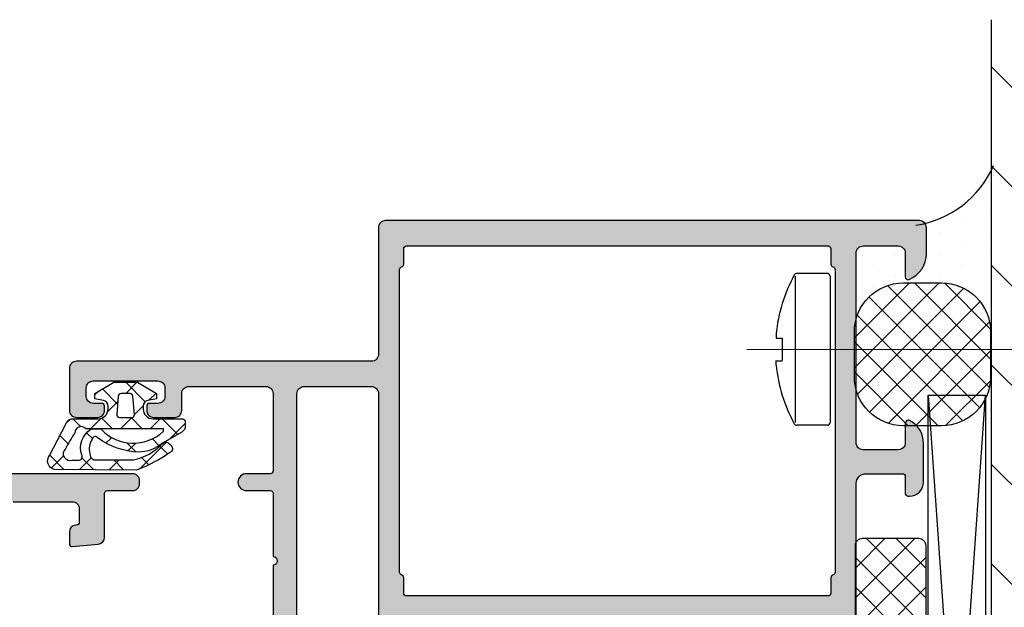
# Model space of a CAD drawing. Extents: x -5281 to -598, y -4609 to 3702.
# Drawn here: x -5027 to -4957, y -3553 to -3512 of the extents above; entities that cross this region are included whole.
import ezdxf

# ---------------------------------------------------------------- set-up
doc = ezdxf.new("R2010")
doc.units = 0
doc.header["$LTSCALE"] = 5
doc.header["$MEASUREMENT"] = 0
doc.linetypes.add('ACAD_ISO10W100', pattern=[18, 12, -3, 0, -3])
doc.layers.get('0').update_dxf_attribs({"linetype": 'CONTINUOUS'})
for name, color, linetype in [('Al_Solid_Hatch', 50, 'CONTINUOUS'), ('RE_DRAW1', 31, 'ZIGZAG'), ('RE_STRUC', 31, 'ZIGZAG')]:
    doc.layers.add(name, color=color, linetype=linetype)
doc.linetypes.add('ZIGZAG', pattern='A,0.00254,-5.08,[131,ltypeshp.shx,S=5.08,R=0,X=-5.08,Y=0],-10.16,[131,ltypeshp.shx,S=5.08,R=180,X=5.08,Y=0],-5.08', length=20.32254)

# ---------------------------------------------------------------- blocks, each defined once
blk = doc.blocks.new('KAW_3002577', base_point=(-558.800066, 129.379754))
at = {"layer": 'Al_Solid_Hatch', "linetype": 'ByBlock'}
h = blk.add_hatch(color=256, dxfattribs=at)
h.dxf.hatch_style = 1
edge = h.paths.add_edge_path(flags=16)
edge.add_line((-478.400066, 153.379754), (-478.400066, 183.379754))
edge.add_arc((-478.600066, 183.379754), 0.2, 359.9999572, 450.0000428)
edge.add_line((-478.600066, 183.579754), (-479.700066, 183.579754))
edge.add_arc((-479.700066, 183.779754), 0.2, 194.47745879, 270.00000547, ccw=False)
edge.add_arc((-480.087364, 183.679754), 0.2, 14.47760203, 90.00014871)
edge.add_line((-480.087365, 183.879754), (-501.612768, 183.879754))
edge.add_arc((-501.612768, 183.679754), 0.2, 89.99999453, 165.52254121)
edge.add_arc((-502.000066, 183.779754), 0.2, 269.99999453, 345.52254121, ccw=False)
edge.add_line((-502.000066, 183.579754), (-503.100066, 183.579754))
edge.add_arc((-503.100066, 183.379754), 0.2, 89.9999572, 180.0000428)
edge.add_line((-503.300066, 183.379754), (-503.300066, 153.379754))
edge.add_arc((-503.100066, 153.379754), 0.2, 179.9999572, 270.0000428)
edge.add_line((-503.100066, 153.179754), (-502.000066, 153.179754))
edge.add_arc((-502.000066, 152.979754), 0.2, 14.47745879, 90.00000547, ccw=False)
edge.add_arc((-501.612768, 153.079754), 0.2, 194.47745879, 270.00000547)
edge.add_line((-501.612768, 152.879754), (-480.087365, 152.879754))
edge.add_arc((-480.087364, 153.079754), 0.2, 269.99985129, 345.52239797)
edge.add_arc((-479.700066, 152.979754), 0.2, 89.99999453, 165.52254121, ccw=False)
edge.add_line((-479.700066, 153.179754), (-478.600066, 153.179754))
edge.add_arc((-478.600066, 153.379754), 0.2, 269.9999572, 360.0000428)
edge = h.paths.add_edge_path(flags=16)
edge.add_line((-488.900066, 151.379754), (-506.800066, 151.379754))
edge.add_arc((-506.800066, 150.879754), 0.5, 89.9999572, 180.0000428)
edge.add_line((-507.300066, 150.879754), (-507.300066, 146.079754))
edge.add_arc((-506.800066, 146.079754), 0.5, 179.9999572, 270.0000428)
edge.add_line((-506.800066, 145.579754), (-488.900066, 145.579754))
edge.add_arc((-488.900066, 146.079754), 0.5, 269.9999572, 360.0000428)
edge.add_line((-488.400066, 146.079754), (-488.400066, 150.879754))
edge.add_arc((-488.900066, 150.879754), 0.5, 359.9999572, 450.0000428)
edge = h.paths.add_edge_path()
edge.add_line((-476.600066, 189.879754), (-476.600066, 151.879754))
edge.add_arc((-477.100068, 151.879755), 0.500002, 315.00002138, 359.99994039, ccw=False)
edge.add_arc((-477.100066, 151.879754), 0.5, 269.99997858, 314.99989759, ccw=False)
edge.add_line((-477.100066, 151.379754), (-486.100066, 151.379754))
edge.add_arc((-486.100066, 150.879754), 0.5, 89.9999572, 180.0000428)
edge.add_line((-486.600066, 150.879754), (-486.600066, 129.879754))
edge.add_arc((-487.100066, 129.879754), 0.5, -90.0000428, 0.0000428, ccw=False)
edge.add_line((-487.100066, 129.379754), (-490.100066, 129.379754))
edge.add_arc((-490.100066, 129.879754), 0.5, 179.9999572, 270.0000428, ccw=False)
edge.add_line((-490.600066, 129.879754), (-490.600066, 131.379754))
edge.add_arc((-490.100066, 131.379754), 0.5, 89.9999572, 180.0000428, ccw=False)
edge.add_line((-490.100066, 131.879754), (-489.800066, 131.879754))
edge.add_arc((-489.800066, 131.679754), 0.2, -0.0000428, 90.0000428, ccw=False)
edge.add_line((-489.600066, 131.679754), (-489.600066, 131.079754))
edge.add_arc((-489.100066, 131.079754), 0.5, 179.9999572, 270.0000428)
edge.add_line((-489.100066, 130.579754), (-488.500066, 130.579754))
edge.add_arc((-488.500066, 131.079754), 0.5, 269.9999572, 360.0000428)
edge.add_line((-488.000066, 131.079754), (-488.000066, 135.679754))
edge.add_arc((-488.500066, 135.679754), 0.5, 359.9999572, 450.0000428)
edge.add_line((-488.500066, 136.179754), (-489.100066, 136.179754))
edge.add_arc((-489.100066, 135.679754), 0.5, 89.9999572, 180.0000428)
edge.add_line((-489.600066, 135.679754), (-489.600066, 135.079754))
edge.add_arc((-489.800066, 135.079754), 0.2, -90.0000428, 0.0000428, ccw=False)
edge.add_line((-489.800066, 134.879754), (-490.100066, 134.879754))
edge.add_arc((-490.100066, 135.379754), 0.5, 179.9999572, 270.0000428, ccw=False)
edge.add_line((-490.600066, 135.379754), (-490.600066, 136.879754))
edge.add_arc((-490.100066, 136.879754), 0.5, 89.9999572, 180.0000428, ccw=False)
edge.add_line((-490.100066, 137.379754), (-488.900066, 137.379754))
edge.add_arc((-488.900066, 137.879754), 0.5, 269.9999572, 360.0000428)
edge.add_line((-488.400066, 137.879754), (-488.400066, 143.379754))
edge.add_arc((-488.900066, 143.379754), 0.5, 359.9999572, 450.0000428)
edge.add_line((-488.900066, 143.879754), (-494.400066, 143.879754))
edge.add_arc((-494.400066, 143.679754), 0.2, 89.9999572, 180.0000428)
edge.add_line((-494.600066, 143.679754), (-494.600066, 141.979754))
edge.add_arc((-495.200066, 141.979754), 0.6, -180, 0, ccw=False)
edge.add_line((-495.800066, 141.979754), (-495.800066, 143.679754))
edge.add_arc((-496.000066, 143.679754), 0.2, 359.9999572, 450.0000428)
edge.add_line((-496.000066, 143.879754), (-500.500066, 143.879754))
edge.add_arc((-500.800066, 143.879754), 0.3, 0, 180)
edge.add_line((-501.100066, 143.879754), (-505.500066, 143.879754))
edge.add_arc((-505.800066, 143.879754), 0.3, 0, 180)
edge.add_line((-506.100066, 143.879754), (-511.854505, 143.879754))
edge.add_arc((-511.854505, 144.179754), 0.3, 149.99991824, 270.00004385, ccw=False)
edge.add_line((-512.114313, 144.329755), (-511.15483, 145.991616))
edge.add_arc((-510.981622, 145.89162), 0.2, -22.49986415, 150.0014534, ccw=False)
edge.add_line((-510.796846, 145.815084), (-509.187972, 145.148666))
edge.add_arc((-509.111436, 145.333442), 0.2, 247.50002529, 332.41306906)
edge.add_arc((-509.200067, 145.379752), 0.3, 332.4130142, 413.13016892)
edge.add_arc((-508.900067, 145.779754), 0.200002, 180.00042727, 233.13053451, ccw=False)
edge.add_line((-509.100069, 145.779753), (-509.100067, 148.779754))
edge.add_arc((-508.900067, 148.779754), 0.2, 126.8698952, 180.00000244, ccw=False)
edge.add_arc((-509.200067, 149.179754), 0.3, 306.86988227, 503.13011773)
edge.add_arc((-509.600067, 149.479754), 0.2, 269.99999756, 323.1301048, ccw=False)
edge.add_line((-509.600067, 149.279754), (-509.840067, 149.279754))
edge.add_line((-509.840067, 149.279754), (-511.202279, 148.49328))
edge.add_arc((-511.400067, 148.463617), 0.2, -179.99998145, 8.52927313, ccw=False)
edge.add_line((-511.600067, 148.463617), (-511.600067, 150.179754))
edge.add_arc((-508.600069, 150.179756), 2.999998, 89.9999572, 180.0000428, ccw=False)
edge.add_line((-508.600067, 153.179754), (-506.600066, 153.179754))
edge.add_arc((-506.600065, 154.679753), 1.499999, 269.9999572, 360.0000428)
edge.add_line((-505.100066, 154.679754), (-505.100066, 176.665763))
edge.add_arc((-506.100066, 176.665762), 1, 0.00003214, 59.99999099)
edge.add_line((-505.600066, 177.531788), (-506.100067, 177.820464))
edge.add_arc((-504.600065, 180.418541), 3.000002, 180.00002259, 239.99998144, ccw=False)
edge.add_line((-507.600067, 180.41854), (-507.600067, 180.79589))
edge.add_arc((-507.400067, 180.79589), 0.2, -8.52927313, 179.99998145, ccw=False)
edge.add_line((-507.202279, 180.766227), (-505.840067, 179.979754))
edge.add_line((-505.840067, 179.979754), (-505.600067, 179.979754))
edge.add_arc((-505.600067, 179.779754), 0.2, 36.8698952, 90.00000244, ccw=False)
edge.add_arc((-505.200067, 180.079754), 0.3, 216.86988227, 413.13011773)
edge.add_arc((-504.900067, 180.479754), 0.2, 179.99999756, 233.1301048, ccw=False)
edge.add_line((-505.100067, 180.479754), (-505.100067, 183.479755))
edge.add_arc((-504.900067, 183.479755), 0.2, 126.8698952, 180.00000244, ccw=False)
edge.add_arc((-505.200067, 183.879755), 0.3, 306.86991424, 449.9999834)
edge.add_line((-505.200067, 184.179755), (-506.796846, 183.444424))
edge.add_arc((-506.981622, 183.367888), 0.2, -150.0014534, 22.49986415, ccw=False)
edge.add_line((-507.15483, 183.267892), (-508.114313, 184.929753))
edge.add_arc((-507.854505, 185.079754), 0.3, 89.99995615, 210.00008176, ccw=False)
edge.add_line((-507.854505, 185.379754), (-495.300066, 185.379754))
edge.add_arc((-495.300065, 186.079753), 0.699999, 269.9999572, 360.0000428)
edge.add_line((-494.600066, 186.079754), (-494.600066, 188.679754))
edge.add_arc((-494.800066, 188.679754), 0.2, 359.9999572, 450.0000428)
edge.add_line((-494.800066, 188.879754), (-496.000066, 188.879754))
edge.add_arc((-496.000066, 189.079754), 0.2, 179.9999572, 270.0000428, ccw=False)
edge.add_line((-496.200066, 189.079754), (-496.200066, 189.179754))
edge.add_arc((-495.200067, 189.179755), 0.999999, 89.9999572, 180.0000428, ccw=False)
edge.add_line((-495.200066, 190.179754), (-492.438816, 190.179754))
edge.add_arc((-492.438815, 188.379756), 1.799998, 25.9444326, 90.00004274, ccw=False)
edge.add_arc((-491.000066, 189.079754), 0.2, -89.9998666, 25.94454179, ccw=False)
edge.add_line((-491.000066, 188.879754), (-492.400066, 188.879754))
edge.add_arc((-492.400066, 188.379754), 0.5, 89.9999572, 180.0000428)
edge.add_line((-492.900066, 188.379754), (-492.900066, 185.879754))
edge.add_arc((-492.400066, 185.879754), 0.5, 179.9999572, 270.0000428)
edge.add_line((-492.400066, 185.379754), (-478.900066, 185.379754))
edge.add_arc((-478.900066, 185.879754), 0.5, 269.9999572, 360.0000428)
edge.add_line((-478.400066, 185.879754), (-478.400066, 188.379754))
edge.add_arc((-478.900066, 188.379754), 0.5, 359.9999572, 450.0000428)
edge.add_line((-478.900066, 188.879754), (-480.600066, 188.879754))
edge.add_arc((-480.600066, 189.079754), 0.2, 157.11461177, 269.99998478, ccw=False)
edge.add_arc((-478.941753, 188.379752), 2.000002, 90.00003609, 157.11458323, ccw=False)
edge.add_line((-478.941754, 190.379754), (-477.100066, 190.379754))
edge.add_arc((-477.100066, 189.879754), 0.5, -0.0000428, 90.0000428, ccw=False)
at = {"color": 40, "linetype": 'Continuous'}
blk.add_lwpolyline([(-507.854505, 185.379754), (-495.300066, 185.379754, 0.414214), (-494.600066, 186.079754), (-494.600066, 188.679754, 0.414214), (-494.800066, 188.879754), (-496.000066, 188.879754, -0.414214), (-496.200066, 189.079754), (-496.200066, 189.179754, -0.414214), (-495.200066, 190.179754), (-492.438816, 190.179754, -0.287008), (-490.820223, 189.167254, -0.553992), (-491.000066, 188.879754), (-492.400066, 188.879754, 0.414214), (-492.900066, 188.379754), (-492.900066, 185.879754, 0.414214), (-492.400066, 185.379754), (-478.900066, 185.379754, 0.414214), (-478.400066, 185.879754), (-478.400066, 188.379754, 0.414214), (-478.900066, 188.879754), (-480.600066, 188.879754, -0.536675), (-480.784323, 189.157532, -0.301511), (-478.941754, 190.379754), (-477.100066, 190.379754, -0.414214), (-476.600066, 189.879754), (-476.600066, 189.879754), (-476.600066, 151.879754, -0.198912), (-476.746513, 151.5262, -0.198912), (-477.100066, 151.379754), (-486.100066, 151.379754, 0.414214), (-486.600066, 150.879754), (-486.600066, 129.879754, -0.414214), (-487.100066, 129.379754), (-490.100066, 129.379754, -0.414214), (-490.600066, 129.879754), (-490.600066, 131.379754, -0.414214), (-490.100066, 131.879754), (-489.800066, 131.879754, -0.414214), (-489.600066, 131.679754), (-489.600066, 131.079754, 0.414214), (-489.100066, 130.579754), (-488.500066, 130.579754, 0.414214), (-488.000066, 131.079754), (-488.000066, 135.679754, 0.414214), (-488.500066, 136.179754), (-489.100066, 136.179754, 0.414214), (-489.600066, 135.679754), (-489.600066, 135.079754, -0.414214), (-489.800066, 134.879754), (-490.100066, 134.879754, -0.414214), (-490.600066, 135.379754), (-490.600066, 136.879754, -0.414214), (-490.100066, 137.379754), (-488.900066, 137.379754, 0.414214), (-488.400066, 137.879754), (-488.400066, 143.379754, 0.414214), (-488.900066, 143.879754), (-494.400066, 143.879754, 0.414214), (-494.600066, 143.679754), (-494.600066, 141.979754, -1), (-495.800066, 141.979754), (-495.800066, 143.679754, 0.414214), (-496.000066, 143.879754), (-500.500066, 143.879754, 1), (-501.100066, 143.879754), (-505.500066, 143.879754, 1)], format="xyb", dxfattribs=at)
for points in [[(-478.400066, 153.379754), (-478.400066, 183.379754, 0.414214), (-478.600066, 183.579754), (-479.700066, 183.579754, -0.341999), (-479.893715, 183.729754, 0.341999), (-480.087365, 183.879754), (-501.612768, 183.879754, 0.341999), (-501.806417, 183.729754, -0.341999), (-502.000066, 183.579754), (-503.100066, 183.579754, 0.414214), (-503.300066, 183.379754), (-503.300066, 153.379754, 0.414214), (-503.100066, 153.179754), (-502.000066, 153.179754, -0.341999), (-501.806417, 153.029754, 0.341999), (-501.612768, 152.879754), (-480.087365, 152.879754, 0.341999), (-479.893715, 153.029754, -0.341999), (-479.700066, 153.179754), (-478.600066, 153.179754, 0.414214), (-478.400066, 153.379754)], [(-488.900066, 151.379754), (-506.800066, 151.379754, 0.414214), (-507.300066, 150.879754), (-507.300066, 146.079754, 0.414214), (-506.800066, 145.579754), (-488.900066, 145.579754, 0.414214), (-488.400066, 146.079754), (-488.400066, 150.879754, 0.414214), (-488.900066, 151.379754)]]:
    blk.add_lwpolyline(points, format="xyb", close=True, dxfattribs=at)
blk = doc.blocks.new('KAW_5000529', base_point=(-3.64833, -5.553182))
at = {"color": 1, "linetype": 'Continuous'}
for p, q in [((-1.305588, 3.269813), (-0.325397, 4.250003)), ((-1.109088, 3.71579), (-0.00066, 2.607362)), ((-3.551035, 1.024366), (-1.663641, 2.911759)), ((-2.513204, 2.998586), (-1.94506, 2.430442)), ((-1.449881, 3.125519), (-1.305588, 3.269813)), ((-1.908695, 2.394077), (-1.420712, 1.906094)), ((-0.70066, 1.75342), (-0.00066, 2.45342)), ((1.316915, 1.649674), (1.833458, 2.166218)), ((-3.281502, 1.645563), (-2.760007, 1.124069)), ((-2.358267, 0.722329), (-1.691064, 0.055125)), ((-2.283939, 0.170141), (-1.72535, 0.72873)), ((-0.70066, 1.186042), (0.09934, 0.386042)), ((0.298981, 0.631741), (0.917296, 1.250056)), ((1.215661, 1.391041), (2.59934, 0.007362)), ((1.79934, 0.010779), (2.59934, 0.810779)), ((-0.70066, -0.3679), (0.09934, 0.4321)), ((-3.641081, -0.116178), (-2.916981, -0.840277)), ((-3.632382, -1.178302), (-2.918869, -0.464789)), ((0.513423, -1.275138), (1.238201, -0.55036)), ((1.052029, -0.566647), (2.132917, -1.647535)), ((-1.732081, -1.399321), (-1.323962, -0.991202)), ((-0.70066, -0.935278), (0.05075, -1.686689)), ((-0.70066, -2.489221), (0.024481, -1.76408)), ((1.709884, -2.199997), (1.956113, -1.953768)), ((-3.623564, -2.255015), (-2.772813, -3.105766)), ((-3.615149, -3.28239), (-2.780731, -2.447972)), ((-1.392669, -2.36459), (-0.984457, -2.772802)), ((-0.981027, -2.769588), (-0.910771, -2.699332)), ((-0.555278, -3.201981), (0.004518, -3.761776)), ((-1.782644, -4.095935), (-1.196673, -4.681906)), ((-0.33814, -4.248021), (-0.023515, -3.933396)), ((-3.606046, -4.393853), (-2.595491, -5.404408)), ((-3.501371, -5.289932), (-2.629136, -4.417697))]:
    blk.add_line(p, q, dxfattribs=at)
for points in [[(-0.944998, 4.000003), (-1.733673, 2.633978, 0.167012), (-2.370028, 0.899126, 0.141491), (-1.386223, -1.961087, -0.710418), (-1.445454, -2.38205, -0.226403), (-2.466156, -2.533983, -0.36915), (-2.909854, -2.257864), (-2.924061, 0.567897, -0.151623), (-1.778177, 2.597496, 0.315451), (-1.697931, 3.039811), (-1.792767, 3.151605, 0.129352), (-2.037818, 3.324436, 0.338148), (-2.321728, 3.274228, 0.068223), (-3.64833, 0.768854), (-3.60066, -5.051466, 0.576769), (-2.601511, -5.407518), (-0.381692, -4.260961, 0.384877), (-0.00066, -3.694066), (-0.00066, -1.949997, -0.198912), (0.204365, -1.455022, -0.198912), (0.69934, -1.249997), (0.910802, -1.249997, -0.36397), (1.304725, -1.580538), (1.413953, -2.199997), (1.813953, -2.199997), (2.59934, -0.839666), (2.59934, 0.839672), (1.813953, 2.200003), (1.413953, 2.200003), (1.304725, 1.580544, -0.36397), (0.910802, 1.250003), (0.69934, 1.250003, -0.414214), (-0.00066, 1.950003), (-0.00066, 4.050003, 0.414214), (-0.20066, 4.250003), (-0.511985, 4.250003, 0.267949), (-0.944998, 4.000003)], [(-0.891873, 2.691454, -0.198912), (-0.87066, 2.700241), (-0.73066, 2.700241, -0.414214), (-0.70066, 2.670241), (-0.70066, -2.83344, -0.678039), (-1.000298, -3.620625, -0.025398), (-2.125714, -4.281207, -0.825897), (-2.931679, -3.799127), (-2.930105, -3.375965, -0.64736), (-2.579325, -3.126238, 0.341642), (-0.728265, -2.465095, 0.062802), (-0.738482, -1.733628, -0.412724), (-0.90066, 2.670241, -0.198912), (-0.891873, 2.691454)], [(1.616771, -0.517239), (0.316771, -0.630974, -0.440011), (0.09934, -0.431735), (0.09934, 0.431741, -0.440011), (0.316771, 0.63098), (1.616771, 0.517245, -0.388879), (1.79934, 0.318006), (1.79934, -0.318, -0.388879), (1.616771, -0.517239)]]:
    blk.add_lwpolyline(points, format="xyb", close=True, dxfattribs=at)
blk = doc.blocks.new('KAW_6001504', base_point=(297.3, 174.7))
at = {"color": 1, "linetype": 'Continuous'}
for p, q in [((297.3, 176.126407), (300.873593, 179.7)), ((297.3, 178.247727), (298.752273, 179.7)), ((297.994913, 174.7), (302.994913, 179.7)), ((297.994913, 179.7), (302.994913, 174.7)), ((300.116234, 174.7), (305.116234, 179.7)), ((300.116234, 179.7), (305.116234, 174.7)), ((302.237554, 174.7), (307.237554, 179.7)), ((302.237554, 179.7), (307.237554, 174.7)), ((304.358875, 174.7), (309.358875, 179.7)), ((304.358875, 179.7), (309.358875, 174.7)), ((306.480195, 174.7), (311.480195, 179.7)), ((306.480195, 179.7), (311.480195, 174.7)), ((308.601515, 174.7), (313.601515, 179.7)), ((308.601515, 179.7), (313.601515, 174.7)), ((310.722836, 174.7), (315.722836, 179.7)), ((310.722836, 179.7), (315.722836, 174.7)), ((312.844156, 174.7), (317.844156, 179.7)), ((312.844156, 179.7), (317.844156, 174.7)), ((314.965476, 174.7), (319.965476, 179.7)), ((314.965476, 179.7), (319.965476, 174.7)), ((317.086797, 174.7), (322.086797, 179.7)), ((317.086797, 179.7), (322.086797, 174.7)), ((319.208117, 174.7), (324.208117, 179.7)), ((319.208117, 179.7), (324.208117, 174.7)), ((321.329437, 174.7), (326.329437, 179.7)), ((321.329437, 179.7), (326.329437, 174.7)), ((323.450758, 174.7), (328.450758, 179.7)), ((323.450758, 179.7), (328.450758, 174.7)), ((325.572078, 174.7), (330.572078, 179.7)), ((325.572078, 179.7), (330.572078, 174.7)), ((327.693398, 174.7), (332.693398, 179.7)), ((327.693398, 179.7), (332.693398, 174.7)), ((329.814719, 174.7), (334.814719, 179.7)), ((329.814719, 179.7), (334.814719, 174.7)), ((331.936039, 174.7), (336.936039, 179.7)), ((331.936039, 179.7), (336.936039, 174.7)), ((334.057359, 179.7), (338.3, 175.457359)), ((336.17868, 179.7), (338.3, 177.57868)), ((334.057359, 174.7), (338.3, 178.942641)), ((297.3, 178.273593), (300.873593, 174.7)), ((336.17868, 174.7), (338.3, 176.82132)), ((297.3, 176.152273), (298.752273, 174.7))]:
    blk.add_line(p, q, dxfattribs=at)
blk.add_lwpolyline([(337.8, 174.7), (297.8, 174.7, -0.414214), (297.3, 175.2), (297.3, 179.2, -0.414214), (297.8, 179.7), (337.8, 179.7, -0.414214), (338.3, 179.2), (338.3, 175.2, -0.414214), (337.8, 174.7)], format="xyb", close=True, dxfattribs=at)
blk = doc.blocks.new('KAW_3001357', base_point=(-72, 65.2))
at = {"layer": 'Al_Solid_Hatch', "linetype": 'ByBlock'}
h = blk.add_hatch(color=256, dxfattribs=at)
h.dxf.hatch_style = 1
edge = h.paths.add_edge_path(flags=16)
edge.add_line((-29.8, 89.2), (-29.8, 129.2))
edge.add_arc((-29.6, 129.2), 0.2, 89.9999572, 180.0000428, ccw=False)
edge.add_line((-29.6, 129.4), (-28.5, 129.4))
edge.add_arc((-28.5, 129.6), 0.2, 269.9999572, 360.0000428)
edge.add_line((-28.3, 129.6), (-28.3, 129.9))
edge.add_arc((-27.8, 129.9), 0.5, 89.9999572, 180.0000428, ccw=False)
edge.add_line((-27.8, 130.4), (-4, 130.4))
edge.add_arc((-4, 129.9), 0.5, -0.0000428, 90.0000428, ccw=False)
edge.add_line((-3.5, 129.9), (-3.5, 129.6))
edge.add_arc((-3.3, 129.6), 0.2, 179.9999572, 270.0000428)
edge.add_line((-3.3, 129.4), (-2.2, 129.4))
edge.add_arc((-2.2, 129.2), 0.2, -0.0000428, 90.0000428, ccw=False)
edge.add_line((-2, 129.2), (-2, 89.2))
edge.add_arc((-2.2, 89.2), 0.2, -90.0000428, 0.0000428, ccw=False)
edge.add_line((-2.2, 89), (-29.6, 89))
edge.add_arc((-29.6, 89.2), 0.2, 179.9999572, 270.0000428, ccw=False)
edge = h.paths.add_edge_path()
edge.add_arc((-31.100003, 127.238784), 2.999997, 179.99997107, 247.97572435)
edge.add_arc((-32.599999, 123.530688), 0.999999, -0.00003847, 67.9757148, ccw=False)
edge.add_line((-31.6, 123.530687), (-31.6, 86.6))
edge.add_arc((-30.100001, 86.599999), 1.499999, 179.9999572, 270.0000428)
edge.add_line((-30.1, 85.1), (-29.9, 85.1))
edge.add_arc((-29.9, 84.9), 0.2, -0.0000428, 90.0000428, ccw=False)
edge.add_line((-29.7, 84.9), (-29.7, 84.283864))
edge.add_arc((-29.5, 84.283864), 0.2, 180.00001855, 368.52927313)
edge.add_line((-29.302212, 84.313527), (-27.94, 85.1))
edge.add_line((-27.94, 85.1), (-27.4, 85.1))
edge.add_arc((-27.4, 84.9), 0.2, -0.0000428, 90.0000428, ccw=False)
edge.add_line((-27.2, 84.9), (-27.2, 81.298192))
edge.add_arc((-27.4, 81.298192), 0.2, 247.4999955, 359.99997127, ccw=False)
edge.add_line((-27.476537, 81.113416), (-28.958091, 81.727096))
edge.add_arc((-29.142867, 81.803632), 0.2, 337.5000596, 517.5000596)
edge.add_line((-29.327643, 81.880169), (-29.963591, 80.778673))
edge.add_line((-29.963591, 80.778673), (-30.326556, 80.15))
edge.add_arc((-30.066749, 80), 0.3, 149.99996382, 269.99991755)
edge.add_line((-30.066749, 79.7), (-25.9, 79.7))
edge.add_arc((-25.9, 80.2), 0.5, 269.9999572, 360.0000428)
edge.add_line((-25.4, 80.2), (-25.4, 82.5))
edge.add_arc((-24.9, 82.5), 0.5, 89.9999572, 180.0000428, ccw=False)
edge.add_line((-24.9, 83), (-23.9, 83))
edge.add_arc((-23.9, 83.5), 0.5, 269.9999572, 360.0000428)
edge.add_line((-23.4, 83.5), (-23.4, 83.849896))
edge.add_arc((-23.9, 83.849896), 0.5, 359.99994435, 429.99998836)
edge.add_line((-23.72899, 84.319743), (-25.07101, 84.808198))
edge.add_arc((-24.9, 85.278044), 0.5, 180.00000164, 250.00004565, ccw=False)
edge.add_line((-25.4, 85.278044), (-25.4, 86.7))
edge.add_arc((-24.9, 86.7), 0.5, 89.9999572, 180.0000428, ccw=False)
edge.add_line((-24.9, 87.2), (-23.007107, 87.2))
edge.add_arc((-23.007108, 86.699998), 0.500002, 45.00002138, 89.99994039, ccw=False)
edge.add_line((-22.653553, 87.053553), (-22.246447, 86.646447))
edge.add_arc((-21.892892, 87.000002), 0.500002, 225.00002138, 269.99994039)
edge.add_line((-21.892893, 86.5), (-20.6, 86.5))
edge.add_arc((-20.3, 86.5), 0.3, 0, 180, ccw=False)
edge.add_line((-20, 86.5), (-19.6, 86.5))
edge.add_arc((-19.3, 86.5), 0.3, 0, 180, ccw=False)
edge.add_line((-19, 86.5), (-16.707107, 86.5))
edge.add_arc((-16.707108, 87.000002), 0.500002, 270.00005961, 314.99997862)
edge.add_line((-16.353553, 86.646447), (-15.946447, 87.053553))
edge.add_arc((-15.592892, 86.699998), 0.500002, 90.00005961, 134.99997862, ccw=False)
edge.add_line((-15.592893, 87.2), (-11, 87.2))
edge.add_arc((-10.999999, 86.200001), 0.999999, -0.0000428, 90.0000428, ccw=False)
edge.add_line((-10, 86.2), (-10, 82))
edge.add_arc((-10.5, 82), 0.5, -90.0000428, 0.0000428, ccw=False)
edge.add_line((-10.5, 81.5), (-11.449762, 81.5))
edge.add_arc((-11.449762, 81.7), 0.2, 184.99995874, 270.00001212, ccw=False)
edge.add_line((-11.649001, 81.682569), (-11.654338, 81.743578))
edge.add_arc((-12.152435, 81.7), 0.5, 5.00001865, 90.00007203)
edge.add_line((-12.152436, 82.2), (-12.981738, 82.2))
edge.add_arc((-12.981738, 82), 0.2, 89.99992682, 185.00001689)
edge.add_line((-13.180977, 81.982569), (-13.02121, 80.156422))
edge.add_arc((-12.523113, 80.199999), 0.499999, 184.99996135, 270.00001473)
edge.add_line((-12.523113, 79.7), (-9.4, 79.7))
edge.add_arc((-9.4, 79.5), 0.2, -0.0000428, 90.0000428, ccw=False)
edge.add_line((-9.2, 79.5), (-9.2, 77.7))
edge.add_arc((-8.7, 77.7), 0.5, 179.9999572, 270.0000428)
edge.add_line((-8.7, 77.2), (-8.5, 77.2))
edge.add_arc((-8.5, 77.7), 0.5, 269.9999572, 360.0000428)
edge.add_line((-8, 77.7), (-8, 86.7))
edge.add_arc((-7.5, 86.7), 0.5, 89.9999572, 180.0000428, ccw=False)
edge.add_line((-7.5, 87.2), (-0.5, 87.2))
edge.add_arc((-0.5, 87.7), 0.5, 269.9999572, 360.0000428)
edge.add_line((0, 87.7), (0, 136.7))
edge.add_arc((-0.5, 136.7), 0.5, 359.9999572, 450.0000428)
edge.add_line((-0.5, 137.2), (-2.341688, 137.2))
edge.add_arc((-2.341687, 135.199998), 2.000002, 90.00003609, 157.11458323)
edge.add_arc((-4, 135.9), 0.2, 157.11461177, 269.99998478)
edge.add_line((-4, 135.7), (-2.3, 135.7))
edge.add_arc((-2.3, 135.2), 0.5, -0.0000428, 90.0000428, ccw=False)
edge.add_line((-1.8, 135.2), (-1.8, 132.7))
edge.add_arc((-2.3, 132.7), 0.5, -90.0000428, 0.0000428, ccw=False)
edge.add_line((-2.3, 132.2), (-15.8, 132.2))
edge.add_arc((-15.8, 132.7), 0.5, 179.9999572, 270.0000428, ccw=False)
edge.add_line((-16.3, 132.7), (-16.3, 135.2))
edge.add_arc((-15.8, 135.2), 0.5, 89.9999572, 180.0000428, ccw=False)
edge.add_line((-15.8, 135.7), (-14.4, 135.7))
edge.add_arc((-14.4, 135.9), 0.2, 269.99999016, 385.94439855)
edge.add_arc((-15.838748, 135.200002), 1.799998, 25.9444326, 90.00004274)
edge.add_line((-15.838749, 137), (-17, 137))
edge.add_arc((-17.000001, 136.000001), 0.999999, 89.9999572, 180.0000428)
edge.add_line((-18, 136), (-18, 132.7))
edge.add_arc((-18.5, 132.7), 0.5, -90.0000428, 0.0000428, ccw=False)
edge.add_line((-18.5, 132.2), (-34.466749, 132.2))
edge.add_arc((-34.466749, 131.9), 0.3, 90.00008245, 210.00003618)
edge.add_line((-34.726556, 131.75), (-34.363591, 131.121327))
edge.add_line((-34.363591, 131.121327), (-33.727643, 130.019831))
edge.add_arc((-33.542867, 130.096368), 0.2, 202.4999404, 382.4999404)
edge.add_line((-33.358091, 130.172904), (-31.876537, 130.786584))
edge.add_arc((-31.8, 130.601808), 0.2, 0.00002873, 112.5000045, ccw=False)
edge.add_line((-31.6, 130.601808), (-31.6, 127))
edge.add_arc((-31.8, 127), 0.2, -90.0000428, 0.0000428, ccw=False)
edge.add_line((-31.8, 126.8), (-32.34, 126.8))
edge.add_line((-32.34, 126.8), (-33.702212, 127.586473))
edge.add_arc((-33.9, 127.616136), 0.2, 351.47072687, 539.99998145)
edge.add_line((-34.1, 127.616136), (-34.1, 127.238786))
at = {"color": 40, "linetype": 'Continuous'}
blk.add_lwpolyline([(-10, 86.2), (-10, 82, -0.414214), (-10.5, 81.5), (-11.449762, 81.5, -0.388879), (-11.649001, 81.682569), (-11.654338, 81.743578, 0.388879), (-12.152436, 82.2), (-12.981738, 82.2, 0.440011), (-13.180977, 81.982569), (-13.02121, 80.156422, 0.388879), (-12.523113, 79.7), (-9.4, 79.7, -0.414214), (-9.2, 79.5), (-9.2, 77.7, 0.414214), (-8.7, 77.2), (-8.5, 77.2, 0.414214), (-8, 77.7), (-8, 86.7, -0.414214)], format="xyb", dxfattribs=at)

msp = doc.modelspace()

# ---------------------------------------------------------------- hatches: boundary and pattern name
at = {"layer": 'RE_DRAW1', "linetype": 'Continuous'}
h = msp.add_hatch(dxfattribs=at)
h.set_pattern_fill('DOTS', angle=90, style=0, double=1)
h.set_pattern_definition([(90, (-5245.6362, -3771.8729), (1.5875, 0.79375), [0, -1.5875])])
h.paths.add_polyline_path([(-4957.70546, -3521.91175), (-4957.70546, -3534.85793), (-4957.90252, -3534.85793), (-4957.90252, -3533.72058, 0.09303327), (-4958.14072, -3532.45146), (-4958.14072, -3527.26824), (-4962.29518, -3527.26824), (-4962.29518, -3530.22058), (-4964.1004, -3530.22058, 0.41421356), (-4967.6004, -3533.72058), (-4967.6004, -3534.85793), (-4967.73141, -3534.85793), (-4967.73141, -3528.42808), (-4967.23141, -3527.92808), (-4964.73141, -3527.92808, -0.41421356), (-4964.23141, -3528.42808), (-4964.23141, -3529.98639, 0.53667504), (-4963.95364, -3530.17064, 0.30151134), (-4962.73141, -3528.32808), (-4962.73141, -3526.62808, 0.41421356), (-4963.23141, -3526.12808, 0.25652562)])
h.paths.add_polyline_path([(-4958.14072, -3527.26824), (-4958.47147, -3531.80774, 0.25336827), (-4961.40252, -3530.22058), (-4962.05853, -3530.22058), (-4962.29518, -3527.26824)], flags=16)
h = msp.add_hatch(dxfattribs=at)
h.set_pattern_fill('U', scale=1.5, angle=135, style=0, double=1, pattern_type=0)
h.set_pattern_definition([(45, (-5245.6362, -3771.8729), (1.06066, -1.06066), []), (315, (-5245.6362, -3771.8729), (-1.06066, -1.06066), [])])
h.paths.add_polyline_path([(-4967.6004, -3533.72058, -0.41421356), (-4964.1004, -3530.22058), (-4962.29518, -3530.22058), (-4962.29518, -3540.38708), (-4964.1004, -3540.38708, -0.41421356), (-4967.6004, -3536.88708)])
h.paths.add_polyline_path([(-4961.39316, -3540.38707, -0.00066843), (-4961.40252, -3540.38708), (-4962.29518, -3540.38708), (-4962.29518, -3530.22058), (-4962.09218, -3530.22058)])
h.paths.add_polyline_path([(-4962.09218, -3530.22058), (-4961.40252, -3530.22058, -0.25575986), (-4958.45441, -3531.83415), (-4958.97475, -3539.40818, -0.19332259), (-4961.39316, -3540.38707)])
h.paths.add_polyline_path([(-4958.45441, -3531.83415, -0.04958108), (-4958.14072, -3532.45146), (-4958.14072, -3538.15621, -0.10872298), (-4958.97475, -3539.40818)])
h.paths.add_polyline_path([(-4957.90252, -3536.88708, -0.09303327), (-4958.14072, -3538.15621), (-4958.14072, -3532.45146, -0.09303327), (-4957.90252, -3533.72058)])
at = {"layer": 'RE_STRUC', "linetype": 'Continuous'}
h = msp.add_hatch(dxfattribs=at)
h.set_pattern_fill('U', scale=5, angle=135, style=0, pattern_type=0)
h.set_pattern_definition([(135, (-4786.015, -3806.8917), (-3.535534, -3.535534), [])])
h.paths.add_polyline_path([(-4957.84021, -3511.5001), (-4957.84021, -3594.9001), (-4920.74021, -3594.9001), (-4920.74021, -3511.5001)])

# ---------------------------------------------------------------- linework, layer by layer
at = {"linetype": 'ACAD_ISO10W100', "ltscale": 2}
msp.add_line((-4975.26462, -3534.95043), (-4930.62057, -3534.948), dxfattribs=at)
at = {"layer": 'RE_DRAW1', "color": 7, "linetype": 'Continuous'}
for p, q in [((-4971.82293, -3529.7506), (-4971.82293, -3540.1506)), ((-4969.52293, -3529.5506), (-4971.69877, -3529.5506)), ((-4969.32293, -3529.7506), (-4969.32293, -3540.1506)), ((-4973.17069, -3533.87582), (-4973.17069, -3534.15528)), ((-4973.17061, -3534.14812), (-4972.73885, -3534.14812)), ((-4972.73885, -3534.1506), (-4972.73885, -3535.7506)), ((-4973.16573, -3536.07478), (-4973.16573, -3535.7543)), ((-4973.16573, -3535.75752), (-4972.73877, -3535.75752)), ((-4962.35141, -3596.60612), (-4958.25559, -3538.21403)), ((-4962.35141, -3538.21403), (-4958.25559, -3596.60612)), ((-4969.52293, -3540.3506), (-4971.69877, -3540.3506))]:
    msp.add_line(p, q, dxfattribs=at)
msp.add_lwpolyline([(-4967.6004, -3536.88708), (-4967.6004, -3533.72058, -0.41421356), (-4964.1004, -3530.22058), (-4961.40252, -3530.22058, -0.41421356), (-4957.90252, -3533.72058), (-4957.90252, -3536.88708, -0.41421356), (-4961.40252, -3540.38708), (-4964.1004, -3540.38708, -0.41421356)], format="xyb", close=True, dxfattribs=at)
msp.add_lwpolyline([(-4958.25559, -3596.60612), (-4962.35141, -3596.60612), (-4962.35141, -3538.21403), (-4958.25559, -3538.21403)], close=True, dxfattribs=at)
for centre, radius, start, end in [((-4964.3071, -3518.98892), 7.21974, 278.5685692, 336.4517808), ((-4962.15078, -3534.95059), 11.07221, 151.426613, 174.429477), ((-4971.69877, -3529.75059), 0.2, 90.000002, 151.426618), ((-4969.52293, -3529.75059), 0.2, 0.000004, 90.000008), ((-4962.15074, -3534.9506), 11.07221, 185.827331, 208.573408), ((-4971.69877, -3540.15059), 0.2, 208.573389, 270.000005), ((-4969.52293, -3540.15059), 0.2, 270.000005, 0.000008)]:
    msp.add_arc(centre, radius, start, end, dxfattribs=at)
at = {"layer": 'RE_STRUC', "color": 7, "linetype": 'Continuous'}
msp.add_line((-4957.84021, -3594.9001), (-4957.84021, -3511.5001), dxfattribs=at)

# ---------------------------------------------------------------- block references
at = {"color": 7, "extrusion": (0, 0, -1), "rotation": 90}
for name, p in [('KAW_3002577', (5023.47185, -3607.99462)), ('KAW_5000529', (5025.02504, -3543.54229))]:
    msp.add_blockref(name, p, dxfattribs=at)
at = {"color": 7, "xscale": -1, "yscale": -1, "rotation": 270}
for name, p in [('KAW_3001357', (-5006.47185, -3607.79462)), ('KAW_6001504', (-4962.52185, -3589.39456))]:
    msp.add_blockref(name, p, dxfattribs=at)

doc.saveas('drawing.dxf')
